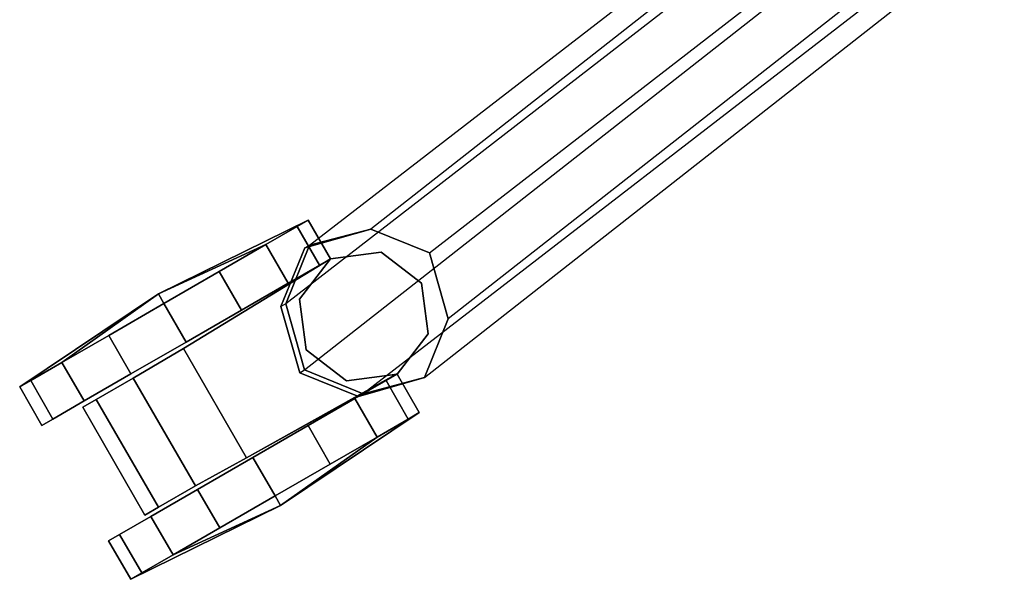
# Model space of a CAD drawing. Units: inches. Extents: x -2 to 491, y -6 to 302.
# Drawn here: x 90 to 96, y 82 to 85 of the extents above; entities that cross this region are included whole.
import ezdxf

# ---------------------------------------------------------------- set-up
doc = ezdxf.new("R2010")
doc.units = ezdxf.units.IN
doc.header["$MEASUREMENT"] = 0
for name, color, linetype in [('SEAT-CASTER', 5, 'Continuous'), ('SEAT-FRAME', 5, 'Continuous'), ('SEAT-GLIDE', 5, 'Continuous')]:
    doc.layers.add(name, color=color, linetype=linetype)

# ---------------------------------------------------------------- blocks, each defined once
blk = doc.blocks.new('1wc420p_0t')
at = {"layer": 'SEAT-CASTER'}
for points in [[(-9.78, -9.281, 0.9375), (-9.7086, -9.281, 1.2963), (-9.5054, -9.281, 1.6004), (-8.8425, -9.2185, 0.9375)], [(-9.5054, -9.281, 0.2746), (-9.7086, -9.281, 0.5787), (-9.78, -9.281, 0.9375), (-8.8425, -9.2185, 0.9375)], [(-9.5054, -9.281, 1.6004), (-9.2013, -9.281, 1.8036), (-8.8425, -9.281, 1.875), (-8.8425, -9.2185, 0.9375)], [(-8.8425, -9.281), (-9.2013, -9.281, 0.0714), (-9.5054, -9.281, 0.2746), (-8.8425, -9.2185, 0.9375)], [(-8.1796, -9.281, 1.6004), (-7.9764, -9.281, 1.2963), (-7.905, -9.281, 0.9375), (-8.8425, -9.2185, 0.9375)], [(-8.8425, -9.281, 1.875), (-8.4837, -9.281, 1.8036), (-8.1796, -9.281, 1.6004), (-8.8425, -9.2185, 0.9375)], [(-8.1796, -9.281, 0.2746), (-8.4837, -9.281, 0.0714), (-8.8425, -9.281), (-8.8425, -9.2185, 0.9375)], [(-7.905, -9.281, 0.9375), (-7.9764, -9.281, 0.5787), (-8.1796, -9.281, 0.2746), (-8.8425, -9.2185, 0.9375)], [(-9.7086, -9.531, 1.2963), (-9.7086, -9.281, 1.2963), (-9.78, -9.281, 0.9375), (-9.78, -9.531, 0.9375)], [(-9.78, -9.531, 0.9375), (-9.78, -9.281, 0.9375), (-9.7086, -9.281, 0.5787), (-9.7086, -9.531, 0.5787)], [(-9.7086, -9.531, 0.5787), (-9.7086, -9.281, 0.5787), (-9.5054, -9.281, 0.2746), (-9.5054, -9.531, 0.2746)], [(-9.5054, -9.531, 1.6004), (-9.5054, -9.281, 1.6004), (-9.7086, -9.281, 1.2963), (-9.7086, -9.531, 1.2963)], [(-9.5054, -9.531, 0.2746), (-9.5054, -9.281, 0.2746), (-9.2013, -9.281, 0.0714), (-9.2013, -9.531, 0.0714)], [(-9.2013, -9.531, 1.8036), (-9.2013, -9.281, 1.8036), (-9.5054, -9.281, 1.6004), (-9.5054, -9.531, 1.6004)], [(-9.2013, -9.531, 0.0714), (-9.2013, -9.281, 0.0714), (-8.8425, -9.281), (-8.8425, -9.531)], [(-8.8425, -9.531, 1.875), (-8.8425, -9.281, 1.875), (-9.2013, -9.281, 1.8036), (-9.2013, -9.531, 1.8036)], [(-8.8425, -9.531), (-8.8425, -9.281), (-8.4837, -9.281, 0.0714), (-8.4837, -9.531, 0.0714)], [(-8.4837, -9.531, 1.8036), (-8.4837, -9.281, 1.8036), (-8.8425, -9.281, 1.875), (-8.8425, -9.531, 1.875)], [(-8.4837, -9.531, 0.0714), (-8.4837, -9.281, 0.0714), (-8.1796, -9.281, 0.2746), (-8.1796, -9.531, 0.2746)], [(-8.1796, -9.531, 1.6004), (-8.1796, -9.281, 1.6004), (-8.4837, -9.281, 1.8036), (-8.4837, -9.531, 1.8036)], [(-8.1796, -9.531, 0.2746), (-8.1796, -9.281, 0.2746), (-7.9764, -9.281, 0.5787), (-7.9764, -9.531, 0.5787)], [(-7.9764, -9.531, 1.2963), (-7.9764, -9.281, 1.2963), (-8.1796, -9.281, 1.6004), (-8.1796, -9.531, 1.6004)], [(-7.905, -9.531, 0.9375), (-7.905, -9.281, 0.9375), (-7.9764, -9.281, 1.2963), (-7.9764, -9.531, 1.2963)], [(-7.9764, -9.531, 0.5787), (-7.9764, -9.281, 0.5787), (-7.905, -9.281, 0.9375), (-7.905, -9.531, 0.9375)], [(-9.53, -9.5577, 0.9063), (-9.53, -10.2577, 0.9063), (-9.4421, -10.2577, 1.2344), (-9.4421, -9.5577, 1.2344)], [(-9.4421, -9.5577, 0.5781), (-9.4421, -10.2577, 0.5781), (-9.53, -10.2577, 0.9063), (-9.53, -9.5577, 0.9063)], [(-9.2019, -9.5577, 0.3379), (-9.2019, -10.2577, 0.3379), (-9.4421, -10.2577, 0.5781), (-9.4421, -9.5577, 0.5781)], [(-9.4421, -9.5577, 1.2344), (-9.4421, -10.2577, 1.2344), (-9.2019, -10.2577, 1.4746), (-9.2019, -9.5577, 1.4746)], [(-8.8737, -9.5548, 0.25), (-8.8737, -10.2658, 0.25), (-9.2019, -10.2577, 0.3379), (-9.2019, -9.5577, 0.3379)], [(-9.2019, -9.5577, 1.4746), (-9.2019, -10.2577, 1.4746), (-8.8737, -10.2658, 1.5625), (-8.8737, -9.5548, 1.5625)], [(-8.1702, -9.6408, 1.562), (-8.1702, -9.6408, 1.625), (-7.905, -9.531, 1.625), (-7.905, -9.5328, 1.5625)], [(-7.6398, -9.6408, 0.25), (-7.905, -9.531, 0.25), (-7.905, -9.531, 1.625), (-7.6398, -9.6408, 1.625)], [(-8.1702, -9.6408, 1.562), (-8.28, -9.906, 1.562), (-8.28, -9.906, 1.625), (-8.1702, -9.6408, 1.625)], [(-7.53, -9.906, 0.25), (-7.6398, -9.6408, 0.25), (-7.6398, -9.6408, 1.625), (-7.53, -9.906, 1.625)], [(-8.28, -9.906, 1.562), (-8.1702, -10.1712, 1.562), (-8.1702, -10.1712, 1.625), (-8.28, -9.906, 1.625)], [(-7.6398, -10.1712, 0.25), (-7.53, -9.906, 0.25), (-7.53, -9.906, 1.625), (-7.6398, -10.1712, 1.625)], [(-7.905, -10.2797, 1.5625), (-7.905, -10.281, 1.625), (-8.1702, -10.1712, 1.625), (-8.1702, -10.1712, 1.562)], [(-7.905, -10.281, 0.25), (-7.6398, -10.1712, 0.25), (-7.6398, -10.1712, 1.625), (-7.905, -10.281, 1.625)], [(-9.78, -10.281, 0.9375), (-9.78, -10.531, 0.9375), (-9.7086, -10.531, 1.2963), (-9.7086, -10.281, 1.2963)], [(-9.7086, -10.281, 0.5787), (-9.7086, -10.531, 0.5787), (-9.78, -10.531, 0.9375), (-9.78, -10.281, 0.9375)], [(-9.5054, -10.281, 0.2746), (-9.5054, -10.531, 0.2746), (-9.7086, -10.531, 0.5787), (-9.7086, -10.281, 0.5787)], [(-9.7086, -10.281, 1.2963), (-9.7086, -10.531, 1.2963), (-9.5054, -10.531, 1.6004), (-9.5054, -10.281, 1.6004)], [(-9.2013, -10.281, 0.0714), (-9.2013, -10.531, 0.0714), (-9.5054, -10.531, 0.2746), (-9.5054, -10.281, 0.2746)], [(-9.5054, -10.281, 1.6004), (-9.5054, -10.531, 1.6004), (-9.2013, -10.531, 1.8036), (-9.2013, -10.281, 1.8036)], [(-8.8425, -10.281), (-8.8425, -10.531), (-9.2013, -10.531, 0.0714), (-9.2013, -10.281, 0.0714)], [(-9.2013, -10.281, 1.8036), (-9.2013, -10.531, 1.8036), (-8.8425, -10.531, 1.875), (-8.8425, -10.281, 1.875)], [(-8.4837, -10.281, 0.0714), (-8.4837, -10.531, 0.0714), (-8.8425, -10.531), (-8.8425, -10.281)], [(-8.8425, -10.281, 1.875), (-8.8425, -10.531, 1.875), (-8.4837, -10.531, 1.8036), (-8.4837, -10.281, 1.8036)], [(-8.1796, -10.281, 0.2746), (-8.1796, -10.531, 0.2746), (-8.4837, -10.531, 0.0714), (-8.4837, -10.281, 0.0714)], [(-8.4837, -10.281, 1.8036), (-8.4837, -10.531, 1.8036), (-8.1796, -10.531, 1.6004), (-8.1796, -10.281, 1.6004)], [(-7.9764, -10.281, 0.5787), (-7.9764, -10.531, 0.5787), (-8.1796, -10.531, 0.2746), (-8.1796, -10.281, 0.2746)], [(-8.1796, -10.281, 1.6004), (-8.1796, -10.531, 1.6004), (-7.9764, -10.531, 1.2963), (-7.9764, -10.281, 1.2963)], [(-7.9764, -10.281, 1.2963), (-7.9764, -10.531, 1.2963), (-7.905, -10.531, 0.9375), (-7.905, -10.281, 0.9375)], [(-7.905, -10.281, 0.9375), (-7.905, -10.531, 0.9375), (-7.9764, -10.531, 0.5787), (-7.9764, -10.281, 0.5787)], [(-9.5054, -10.531, 1.6004), (-9.7086, -10.531, 1.2963), (-9.78, -10.531, 0.9375), (-8.8425, -10.5935, 0.9375)], [(-9.78, -10.531, 0.9375), (-9.7086, -10.531, 0.5787), (-9.5054, -10.531, 0.2746), (-8.8425, -10.5935, 0.9375)], [(-8.8425, -10.531, 1.875), (-9.2013, -10.531, 1.8036), (-9.5054, -10.531, 1.6004), (-8.8425, -10.5935, 0.9375)], [(-9.5054, -10.531, 0.2746), (-9.2013, -10.531, 0.0714), (-8.8425, -10.531), (-8.8425, -10.5935, 0.9375)], [(-7.905, -10.531, 0.9375), (-7.9764, -10.531, 1.2963), (-8.1796, -10.531, 1.6004), (-8.8425, -10.5935, 0.9375)], [(-8.1796, -10.531, 1.6004), (-8.4837, -10.531, 1.8036), (-8.8425, -10.531, 1.875), (-8.8425, -10.5935, 0.9375)], [(-8.8425, -10.531), (-8.4837, -10.531, 0.0714), (-8.1796, -10.531, 0.2746), (-8.8425, -10.5935, 0.9375)], [(-8.1796, -10.531, 0.2746), (-7.9764, -10.531, 0.5787), (-7.905, -10.531, 0.9375), (-8.8425, -10.5935, 0.9375)]]:
    blk.add_3dface(points, dxfattribs=at)
for points, invisible_edges in [([(-9.78, -9.531, 0.9375), (-7.9764, -9.531, 0.5787), (-7.905, -9.531, 0.9375), (-9.7086, -9.531, 1.2963)], 5), ([(-9.78, -9.531, 0.9375), (-9.7086, -9.531, 0.5787), (-8.1796, -9.531, 0.2746), (-7.9764, -9.531, 0.5787)], 10), ([(-9.5054, -9.531, 1.6004), (-9.7086, -9.531, 1.2963), (-7.905, -9.531, 0.9375), (-7.9764, -9.531, 1.2963)], 10), ([(-9.5054, -9.531, 0.2746), (-8.4837, -9.531, 0.0714), (-8.1796, -9.531, 0.2746), (-9.7086, -9.531, 0.5787)], 5), ([(-9.4421, -9.5577, 1.2344), (-9.4421, -9.5577, 0.5781), (-9.53, -9.5577, 0.9063), (-9.4421, -9.5577, 1.2344)], 1), ([(-9.5054, -9.531, 0.2746), (-9.2013, -9.531, 0.0714), (-8.8425, -9.531), (-8.4837, -9.531, 0.0714)], 8), ([(-9.5054, -9.531, 1.6004), (-7.9764, -9.531, 1.2963), (-8.1796, -9.531, 1.6004), (-9.2013, -9.531, 1.8036)], 5), ([(-9.4421, -9.5577, 1.2344), (-9.2019, -9.5577, 1.4746), (-9.2019, -9.5577, 0.3379), (-9.4421, -9.5577, 0.5781)], 10), ([(-8.8737, -9.5548, 1.5625), (-8.8737, -9.5548, 0.25), (-9.2019, -9.5577, 0.3379), (-9.2019, -9.5577, 1.4746)], 5), ([(-8.8425, -9.531, 1.875), (-9.2013, -9.531, 1.8036), (-8.1796, -9.531, 1.6004), (-8.4837, -9.531, 1.8036)], 2), ([(-8.8737, -9.5548, 1.5625), (-7.905, -9.5328, 1.5625), (-7.905, -9.531, 0.25), (-8.8737, -9.5548, 0.25)], 8), ([(-7.905, -9.531, 0.25), (-7.905, -10.281, 0.25), (-8.8737, -10.2658, 0.25), (-8.8737, -9.5548, 0.25)], 1), ([(-8.8737, -9.5548, 1.5625), (-8.8737, -10.2658, 1.5625), (-7.905, -10.2797, 1.5625), (-7.905, -9.5328, 1.5625)], 4), ([(-8.1702, -9.6408, 1.625), (-7.905, -10.281, 1.625), (-7.6398, -10.1712, 1.625), (-7.905, -9.531, 1.625)], 5), ([(-7.905, -10.281, 0.25), (-7.905, -9.531, 0.25), (-7.6398, -9.6408, 0.25), (-7.6398, -10.1712, 0.25)], 5), ([(-7.6398, -9.6408, 1.625), (-7.905, -9.531, 1.625), (-7.6398, -10.1712, 1.625), (-7.53, -9.906, 1.625)], 2), ([(-8.1702, -9.6408, 1.625), (-8.28, -9.906, 1.625), (-8.1702, -10.1712, 1.625), (-7.905, -10.281, 1.625)], 8), ([(-7.53, -9.906, 0.25), (-7.6398, -10.1712, 0.25), (-7.6398, -9.6408, 0.25)], 2), ([(-8.1796, -10.281, 1.6004), (-7.9764, -10.281, 1.2963), (-9.78, -10.281, 0.9375), (-9.7086, -10.281, 1.2963)], 10), ([(-7.905, -10.281, 0.9375), (-9.7086, -10.281, 0.5787), (-9.78, -10.281, 0.9375), (-7.9764, -10.281, 1.2963)], 5), ([(-7.905, -10.281, 0.9375), (-7.9764, -10.281, 0.5787), (-9.5054, -10.281, 0.2746), (-9.7086, -10.281, 0.5787)], 10), ([(-8.1796, -10.281, 1.6004), (-9.7086, -10.281, 1.2963), (-9.5054, -10.281, 1.6004), (-8.4837, -10.281, 1.8036)], 5), ([(-9.53, -10.2577, 0.9063), (-9.4421, -10.2577, 0.5781), (-9.4421, -10.2577, 1.2344)], 2), ([(-8.1796, -10.281, 0.2746), (-9.2013, -10.281, 0.0714), (-9.5054, -10.281, 0.2746), (-7.9764, -10.281, 0.5787)], 5), ([(-8.8425, -10.281, 1.875), (-8.4837, -10.281, 1.8036), (-9.5054, -10.281, 1.6004), (-9.2013, -10.281, 1.8036)], 2), ([(-9.2019, -10.2577, 0.3379), (-9.2019, -10.2577, 1.4746), (-9.4421, -10.2577, 1.2344), (-9.4421, -10.2577, 0.5781)], 5), ([(-9.2019, -10.2577, 0.3379), (-8.8737, -10.2658, 0.25), (-8.8737, -10.2658, 1.5625), (-9.2019, -10.2577, 1.4746)], 10), ([(-8.1796, -10.281, 0.2746), (-8.4837, -10.281, 0.0714), (-8.8425, -10.281), (-9.2013, -10.281, 0.0714)], 8), ([(-7.905, -10.281, 0.25), (-7.905, -10.2797, 1.5625), (-8.8737, -10.2658, 1.5625), (-8.8737, -10.2658, 0.25)], 4)]:
    blk.add_3dface(points, dxfattribs=dict(at, invisible_edges=invisible_edges))
at = {"layer": 'SEAT-FRAME'}
for points in [[(-7.9688, -9.4062, 4.5), (-4.0312, -8.875, 18.3438), (-4.3438, -9.0938, 18.4062), (-8.25, -9.625, 4.5938)], [(-3.6875, -8.9375, 18.25), (-7.625, -9.5, 4.4375), (-7.9688, -9.4062, 4.5), (-4.0312, -8.875, 18.3438)], [(-7.4062, -9.7812, 4.375), (-3.5, -9.25, 18.1875), (-3.6875, -8.9375, 18.25), (-7.625, -9.5, 4.4375)], [(-4.3438, -9.0938, 18.4062), (-8.25, -9.625, 4.5938), (-8.3438, -10, 4.625), (-4.4062, -9.4375, 18.4375)], [(-3.5625, -9.5938, 18.1875), (-7.5, -10.1562, 4.375), (-7.4062, -9.7812, 4.375), (-3.5, -9.25, 18.1875)], [(-8, -9.4062, 4.125), (-7.9688, -9.4062, 4.5), (-8.25, -9.625, 4.5938), (-8.2812, -9.625, 4.125)], [(-8, -9.4062, 3.625), (-8, -9.4062, 4.125), (-8.2812, -9.625, 4.125), (-8.2812, -9.625, 3.625)], [(-7.625, -9.5, 4.125), (-7.625, -9.5, 3.625), (-8, -9.4062, 3.625), (-8, -9.4062, 4.125)], [(-7.625, -9.5, 4.4375), (-7.625, -9.5, 4.125), (-8, -9.4062, 4.125), (-7.9688, -9.4062, 4.5)], [(-8.3438, -10, 4.625), (-4.4062, -9.4375, 18.4375), (-4.1875, -9.75, 18.375), (-8.125, -10.2812, 4.5625)], [(-7.4062, -9.7812, 4.125), (-7.4062, -9.7812, 4.375), (-7.625, -9.5, 4.4375), (-7.625, -9.5, 4.125)], [(-7.4062, -9.7812, 3.625), (-7.4062, -9.7812, 4.125), (-7.625, -9.5, 4.125), (-7.625, -9.5, 3.625)], [(-8.25, -9.625, 4.5938), (-8.2812, -9.625, 4.125), (-8.375, -10, 4.125), (-8.3438, -10, 4.625)], [(-8.2812, -9.625, 4.125), (-8.2812, -9.625, 3.625), (-8.375, -10, 3.625), (-8.375, -10, 4.125)], [(-7.7812, -10.375, 4.4688), (-3.8438, -9.8125, 18.2812), (-3.5625, -9.5938, 18.1875), (-7.5, -10.1562, 4.375)], [(-4.1875, -9.75, 18.375), (-8.125, -10.2812, 4.5625), (-7.7812, -10.375, 4.4688), (-3.8438, -9.8125, 18.2812)], [(-7.5, -10.1562, 4.375), (-7.5, -10.1562, 4.125), (-7.4062, -9.7812, 4.125), (-7.4062, -9.7812, 4.375)], [(-7.5, -10.1562, 4.125), (-7.5, -10.1562, 3.625), (-7.4062, -9.7812, 3.625), (-7.4062, -9.7812, 4.125)], [(-8.375, -10, 3.625), (-8.375, -10, 4.125), (-8.1562, -10.2812, 4.125), (-8.1562, -10.2812, 3.625)], [(-8.375, -10, 4.125), (-8.3438, -10, 4.625), (-8.125, -10.2812, 4.5625), (-8.1562, -10.2812, 4.125)], [(-7.7812, -10.375, 3.625), (-7.7812, -10.375, 4.125), (-7.5, -10.1562, 4.125), (-7.5, -10.1562, 3.625)], [(-7.7812, -10.375, 4.125), (-7.7812, -10.375, 4.4688), (-7.5, -10.1562, 4.375), (-7.5, -10.1562, 4.125)], [(-8.125, -10.2812, 4.5625), (-8.1562, -10.2812, 4.125), (-7.7812, -10.375, 4.125), (-7.7812, -10.375, 4.4688)], [(-8.1562, -10.2812, 4.125), (-8.1562, -10.2812, 3.625), (-7.7812, -10.375, 3.625), (-7.7812, -10.375, 4.125)]]:
    blk.add_3dface(points, dxfattribs=at)
at = {"layer": 'SEAT-GLIDE'}
for points in [[(-8, -9.4062, 1.625), (-8, -9.4062, 3.625), (-8.2812, -9.625, 3.625), (-8.2812, -9.625, 1.625)], [(-7.625, -9.5, 3.625), (-7.625, -9.5, 1.625), (-8, -9.4062, 1.625), (-8, -9.4062, 3.625)], [(-7.4062, -9.7812, 1.625), (-7.4062, -9.7812, 3.625), (-7.625, -9.5, 3.625), (-7.625, -9.5, 1.625)], [(-8.2812, -9.625, 3.625), (-8.2812, -9.625, 1.625), (-8.375, -10, 1.625), (-8.375, -10, 3.625)], [(-7.5, -10.1562, 3.625), (-7.5, -10.1562, 1.625), (-7.4062, -9.7812, 1.625), (-7.4062, -9.7812, 3.625)], [(-8.375, -10, 1.625), (-8.375, -10, 3.625), (-8.1562, -10.2812, 3.625), (-8.1562, -10.2812, 1.625)], [(-7.7812, -10.375, 1.625), (-7.7812, -10.375, 3.625), (-7.5, -10.1562, 3.625), (-7.5, -10.1562, 1.625)], [(-8.1562, -10.2812, 3.625), (-8.1562, -10.2812, 1.625), (-7.7812, -10.375, 1.625), (-7.7812, -10.375, 3.625)]]:
    blk.add_3dface(points, dxfattribs=at)

msp = doc.modelspace()

# ---------------------------------------------------------------- block references
at = {"rotation": 30}
msp.add_blockref('1wc420p_0t', (93.9701, 95.9896), dxfattribs=at)

doc.saveas('drawing.dxf')
